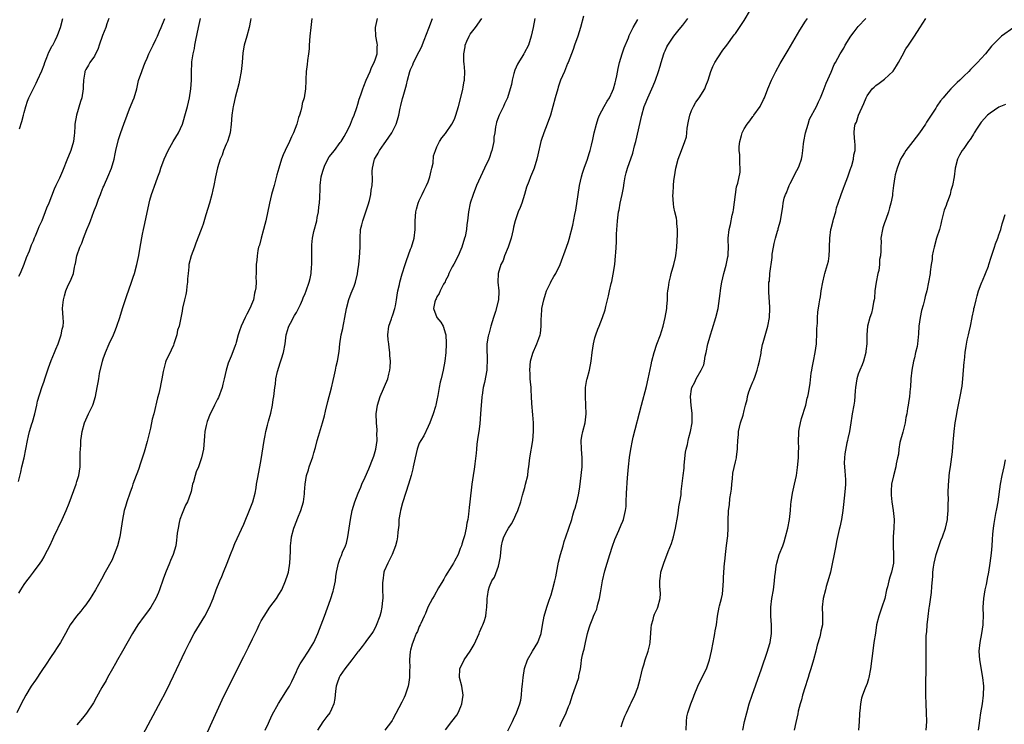
# Model space of a CAD drawing. Units: inches. Extents: x 2619000 to 2622000, y 1485000 to 1488000.
# Drawn here: x 2619490 to 2619714, y 1485104 to 1485265 of the extents above; entities that cross this region are included whole.
import ezdxf

# ---------------------------------------------------------------- set-up
doc = ezdxf.new("R2010")
doc.units = ezdxf.units.IN
doc.header["$MEASUREMENT"] = 0
doc.layers.add('LD26191485_10ft', color=60, linetype='Continuous')

msp = doc.modelspace()

# ---------------------------------------------------------------- linework, layer by layer
at = {"layer": 'LD26191485_10ft'}
for points, elevation in [([(2619613, 1485103.84), (2619613.5, 1485105), (2619613.99, 1485106.01), (2619614.48, 1485107), (2619615, 1485108.4), (2619615.29, 1485109), (2619615.93, 1485111), (2619617.25, 1485114.75), (2619617.31, 1485115), (2619617.36, 1485115.36), (2619617.69, 1485117), (2619617.87, 1485118.13), (2619617.97, 1485119), (2619618.2, 1485120.2), (2619618.39, 1485121), (2619618.55, 1485121.45), (2619618.86, 1485123), (2619619.32, 1485125), (2619619.67, 1485126.33), (2619619.88, 1485127), (2619620.53, 1485128.53), (2619620.71, 1485129), (2619621, 1485129.62), (2619621.4, 1485130.6), (2619621.53, 1485131), (2619621.7, 1485131.7), (2619622.06, 1485133), (2619622.26, 1485134.26), (2619622.73, 1485137), (2619623.27, 1485139.27), (2619623.76, 1485141), (2619624.38, 1485143), (2619625, 1485144.92), (2619625.56, 1485146.44), (2619626.46, 1485148.46), (2619627, 1485149.76), (2619627.38, 1485150.62), (2619627.52, 1485151), (2619627.66, 1485151.66), (2619628, 1485153), (2619628.09, 1485153.91), (2619628.15, 1485155), (2619628.22, 1485157), (2619628.45, 1485160.45), (2619628.66, 1485163), (2619628.87, 1485165.13), (2619629.15, 1485167), (2619629.57, 1485169), (2619629.74, 1485169.74), (2619631.59, 1485177), (2619632.73, 1485181.26), (2619633.14, 1485183), (2619633.8, 1485186.2), (2619633.98, 1485187), (2619634.5, 1485189), (2619635.11, 1485190.89), (2619635.9, 1485193), (2619636.19, 1485193.81), (2619636.53, 1485195), (2619637.02, 1485197), (2619637.35, 1485199), (2619637.4, 1485199.4), (2619637.51, 1485201), (2619637.54, 1485202.46), (2619637.62, 1485203), (2619637.77, 1485203.77), (2619637.88, 1485205), (2619638.21, 1485206.21), (2619638.38, 1485207), (2619639, 1485209.06), (2619639.37, 1485210.63), (2619639.43, 1485211), (2619639.68, 1485213), (2619639.83, 1485215.83), (2619639.8, 1485217), (2619639.66, 1485218.34), (2619639.64, 1485219), (2619639.55, 1485219.55), (2619639.22, 1485221), (2619639, 1485222.08), (2619638.87, 1485222.87), (2619638.78, 1485224.78), (2619638.83, 1485225.18), (2619638.9, 1485227), (2619639, 1485228.15), (2619639.09, 1485229), (2619639.42, 1485231), (2619639.94, 1485233), (2619640.69, 1485235), (2619641.49, 1485237), (2619641.88, 1485238.13), (2619641.97, 1485239), (2619642.05, 1485240.05), (2619642.35, 1485241.65), (2619642.59, 1485243), (2619643, 1485244.1), (2619643.43, 1485245), (2619644.01, 1485245.99), (2619644.77, 1485247), (2619646.02, 1485249), (2619646.28, 1485249.72), (2619646.82, 1485251), (2619647.43, 1485253), (2619647.88, 1485254.12), (2619648.32, 1485255), (2619649, 1485256.09), (2619650.17, 1485257.83), (2619651.08, 1485259), (2619652.72, 1485261.28), (2619653, 1485261.64), (2619655, 1485264.55), (2619656.46, 1485267)], 9020), ([(2619542.65, 1485265), (2619542.58, 1485264.58), (2619542.23, 1485263), (2619541.67, 1485261), (2619541.09, 1485259), (2619540.8, 1485257.2), (2619540.63, 1485255), (2619540.42, 1485253), (2619540.03, 1485251), (2619539.85, 1485250.15), (2619539.05, 1485247.05), (2619538.7, 1485245.3), (2619538.62, 1485245), (2619538.52, 1485244.52), (2619538.28, 1485243), (2619538.12, 1485241), (2619537.9, 1485239), (2619537.72, 1485238.28), (2619537.27, 1485237), (2619537, 1485236.42), (2619536.43, 1485235), (2619536.08, 1485233.92), (2619535.67, 1485233), (2619535.02, 1485231.02), (2619534.56, 1485229), (2619534.17, 1485227), (2619533.94, 1485226.06), (2619533.75, 1485225), (2619533.21, 1485223), (2619532.37, 1485220.37), (2619531.75, 1485218.25), (2619531.29, 1485217), (2619530.12, 1485213.88), (2619529.75, 1485213), (2619529.01, 1485211), (2619528.53, 1485209), (2619528.5, 1485208.5), (2619528.32, 1485207), (2619528.22, 1485205.78), (2619528.19, 1485205), (2619528.07, 1485204.07), (2619527.96, 1485203), (2619527.83, 1485202.17), (2619527.53, 1485201), (2619527.09, 1485199.09), (2619527, 1485198.44), (2619526.28, 1485195), (2619525.94, 1485194.06), (2619525.74, 1485193), (2619525.11, 1485191), (2619525, 1485190.7), (2619524.48, 1485189.52), (2619523.25, 1485187), (2619523.18, 1485186.82), (2619523, 1485186.2), (2619522.69, 1485185), (2619522.65, 1485184.65), (2619522.36, 1485183), (2619522.1, 1485181.9), (2619521.96, 1485181), (2619521.64, 1485179.64), (2619521.36, 1485178.64), (2619520.5, 1485175), (2619520.18, 1485173.82), (2619519.74, 1485171.74), (2619519.43, 1485170.57), (2619519, 1485168.7), (2619518.3, 1485166.3), (2619517.34, 1485163.34), (2619517.15, 1485162.85), (2619517, 1485162.38), (2619516.62, 1485161.38), (2619516.5, 1485161), (2619515.77, 1485159), (2619515.59, 1485158.41), (2619515.06, 1485157), (2619514.38, 1485155), (2619514.08, 1485153.92), (2619513.8, 1485153), (2619513.38, 1485151), (2619512.75, 1485147), (2619512.25, 1485145), (2619511.52, 1485143), (2619511.37, 1485142.63), (2619511, 1485141.83), (2619509.43, 1485139), (2619508.59, 1485137.41), (2619507.22, 1485135), (2619506.39, 1485133.61), (2619505.99, 1485133), (2619505, 1485131.57), (2619504.56, 1485131), (2619503.86, 1485130.14), (2619502.87, 1485129), (2619501.49, 1485127), (2619501, 1485126.18), (2619500.39, 1485125), (2619499.24, 1485123), (2619498.38, 1485121.62), (2619497.97, 1485121), (2619497, 1485119.59), (2619495.99, 1485118.01), (2619495, 1485116.59), (2619493.58, 1485114.42), (2619492.59, 1485113), (2619491.36, 1485111), (2619490.31, 1485109), (2619489.29, 1485107)], 8930), ([(2619489.66, 1485159.66), (2619490.22, 1485161.78), (2619490.48, 1485163), (2619490.97, 1485165.03), (2619491.38, 1485167), (2619491.73, 1485169), (2619492.01, 1485169.99), (2619492.22, 1485171), (2619492.74, 1485172.74), (2619492.88, 1485173.12), (2619493.41, 1485175), (2619493.89, 1485177), (2619494.06, 1485177.94), (2619495, 1485181.03), (2619495.51, 1485182.49), (2619495.7, 1485183), (2619496.53, 1485185.47), (2619497.14, 1485187.14), (2619497.88, 1485189), (2619498.22, 1485189.78), (2619498.7, 1485191), (2619499.42, 1485193), (2619499.68, 1485194.32), (2619499.87, 1485195), (2619499.93, 1485195.93), (2619499.9, 1485197), (2619499.75, 1485199), (2619499.79, 1485199.79), (2619499.91, 1485201), (2619500.14, 1485201.86), (2619500.49, 1485203), (2619501, 1485204.29), (2619501.4, 1485205), (2619501.66, 1485205.66), (2619502.23, 1485207), (2619502.43, 1485208.43), (2619502.6, 1485209), (2619502.71, 1485209.29), (2619503, 1485211), (2619503.69, 1485213), (2619504.1, 1485213.9), (2619504.5, 1485215), (2619505.28, 1485217), (2619505.8, 1485218.2), (2619506.06, 1485219), (2619506.88, 1485221.12), (2619507, 1485221.48), (2619507.45, 1485222.55), (2619507.94, 1485223.94), (2619508.35, 1485225), (2619508.56, 1485225.44), (2619509, 1485226.6), (2619509.13, 1485226.87), (2619509.27, 1485227.27), (2619510.05, 1485229), (2619510.85, 1485231), (2619511.46, 1485233), (2619511.75, 1485234.25), (2619511.89, 1485235), (2619512.49, 1485237.51), (2619513, 1485239.11), (2619513.72, 1485241), (2619514.42, 1485243), (2619515, 1485244.48), (2619515.24, 1485245), (2619515.73, 1485246.27), (2619516.08, 1485247), (2619516.62, 1485249), (2619517.06, 1485250.94), (2619517.77, 1485253), (2619518.24, 1485254.24), (2619518.56, 1485255), (2619519, 1485255.97), (2619519.41, 1485257), (2619520.38, 1485259), (2619521, 1485260.22), (2619521.36, 1485261), (2619521.84, 1485262.16), (2619522.21, 1485263), (2619523.03, 1485265)], 8910), ([(2619510.26, 1485265), (2619509.85, 1485263.85), (2619509.57, 1485263), (2619508.86, 1485261.14), (2619508.08, 1485259), (2619507.81, 1485258.19), (2619507, 1485256.49), (2619505.94, 1485255), (2619505.62, 1485254.38), (2619505, 1485253.4), (2619504.86, 1485253.14), (2619504.8, 1485253), (2619504.79, 1485252.79), (2619504.53, 1485251), (2619504.41, 1485249.59), (2619504.42, 1485249), (2619504.09, 1485247), (2619503.85, 1485246.15), (2619502.88, 1485243), (2619502.56, 1485241), (2619502.53, 1485240.53), (2619502.47, 1485239), (2619502.38, 1485238.38), (2619502.23, 1485237), (2619501.62, 1485235), (2619501.43, 1485234.57), (2619500.87, 1485233.13), (2619499.72, 1485230.28), (2619499, 1485228.68), (2619498.2, 1485227), (2619497.83, 1485226.17), (2619496.59, 1485223), (2619496.11, 1485221.89), (2619495.79, 1485221), (2619495, 1485219), (2619494.36, 1485217.64), (2619494.12, 1485217), (2619493.49, 1485215.49), (2619493.26, 1485215), (2619493, 1485214.36), (2619492.57, 1485213.43), (2619492.09, 1485212.09), (2619491.47, 1485210.53), (2619490.92, 1485209), (2619490.04, 1485207), (2619489.71, 1485206.29)], 8900), ([(2619489.77, 1485134.23), (2619490.22, 1485135), (2619491, 1485136.19), (2619491.57, 1485137), (2619492.19, 1485137.81), (2619493.14, 1485139), (2619494.62, 1485141), (2619495, 1485141.59), (2619495.53, 1485142.47), (2619495.8, 1485143), (2619496.81, 1485145), (2619497.51, 1485146.49), (2619497.78, 1485147), (2619499.64, 1485151), (2619500.55, 1485153), (2619501.27, 1485154.73), (2619502.8, 1485159), (2619503, 1485159.6), (2619503.42, 1485161), (2619503.74, 1485163), (2619503.78, 1485163.78), (2619503.78, 1485166.22), (2619503.8, 1485167), (2619503.88, 1485167.88), (2619503.93, 1485169), (2619504.03, 1485169.97), (2619504.17, 1485171), (2619504.7, 1485173), (2619505.63, 1485175), (2619506.63, 1485177), (2619506.74, 1485177.26), (2619507.27, 1485179), (2619507.63, 1485181), (2619507.86, 1485182.14), (2619507.97, 1485183), (2619508.18, 1485184.18), (2619508.83, 1485187), (2619509, 1485187.58), (2619509.48, 1485189), (2619510.36, 1485191), (2619511.3, 1485193), (2619511.81, 1485194.19), (2619512.1, 1485195), (2619512.76, 1485197), (2619513.39, 1485199), (2619514.28, 1485201.72), (2619515.44, 1485205), (2619515.82, 1485206.18), (2619516.1, 1485207), (2619516.66, 1485209), (2619517.09, 1485211.09), (2619517.41, 1485213), (2619517.94, 1485215.94), (2619518.15, 1485217), (2619518.33, 1485217.67), (2619519.35, 1485222.65), (2619519.44, 1485223), (2619519.64, 1485223.64), (2619519.99, 1485225), (2619521, 1485227.71), (2619521.45, 1485229), (2619521.88, 1485230.12), (2619522.1, 1485231), (2619522.85, 1485233), (2619523.77, 1485235), (2619524.93, 1485237.07), (2619526.15, 1485239), (2619527.03, 1485241), (2619527.92, 1485243.92), (2619528.19, 1485245), (2619528.65, 1485247), (2619528.96, 1485249.04), (2619529.07, 1485251), (2619529.09, 1485253), (2619529.18, 1485254.82), (2619529.18, 1485255), (2619529.19, 1485255.19), (2619529.47, 1485257), (2619529.78, 1485258.22), (2619529.89, 1485259), (2619530.08, 1485260.08), (2619530.43, 1485261.57), (2619530.7, 1485263), (2619531.17, 1485265)], 8920), ([(2619489.92, 1485239.92), (2619490.43, 1485241.57), (2619490.81, 1485243), (2619491, 1485243.63), (2619491.38, 1485245), (2619491.75, 1485246.25), (2619492.08, 1485247), (2619493.69, 1485250.31), (2619494.04, 1485251), (2619495, 1485253.09), (2619495.52, 1485254.48), (2619495.67, 1485255), (2619496.16, 1485256.16), (2619496.62, 1485257.38), (2619497, 1485258.06), (2619497.29, 1485258.71), (2619497.49, 1485259), (2619498.06, 1485260.06), (2619498.51, 1485261), (2619498.64, 1485261.36), (2619499.28, 1485263), (2619499.8, 1485265)], 8890), ([(2619556.5, 1485265), (2619556.32, 1485263), (2619556.08, 1485261), (2619555.93, 1485259), (2619555.89, 1485258.11), (2619555.77, 1485257), (2619555.5, 1485255.5), (2619555.43, 1485254.57), (2619555.2, 1485253), (2619555.18, 1485251.18), (2619555.15, 1485250.85), (2619555.1, 1485249), (2619554.74, 1485247), (2619554.33, 1485245.67), (2619554.21, 1485245), (2619553.98, 1485243.98), (2619553.69, 1485243), (2619553.5, 1485242.5), (2619553.13, 1485241), (2619552.36, 1485239), (2619551.89, 1485238.11), (2619551.43, 1485237), (2619550.41, 1485235), (2619549.97, 1485234.03), (2619549.59, 1485233), (2619548.99, 1485231), (2619548.56, 1485229.44), (2619547.91, 1485227), (2619547.73, 1485226.27), (2619547.35, 1485225), (2619546.84, 1485223), (2619546.04, 1485219), (2619545.84, 1485218.16), (2619545.54, 1485217), (2619544.94, 1485215), (2619544.56, 1485213.44), (2619544.4, 1485213), (2619544.2, 1485212.2), (2619544.03, 1485211), (2619544, 1485210), (2619543.87, 1485209), (2619543.85, 1485207), (2619543.78, 1485206.22), (2619543.8, 1485205), (2619543.74, 1485203.74), (2619543.62, 1485203), (2619543.49, 1485202.51), (2619543.23, 1485201), (2619543, 1485200.43), (2619542.38, 1485199), (2619541.73, 1485197.73), (2619541.33, 1485197), (2619540.41, 1485195), (2619540.07, 1485193.93), (2619539.76, 1485193), (2619539.28, 1485191.28), (2619539.21, 1485191), (2619539, 1485190.33), (2619538.16, 1485188.16), (2619537.46, 1485186.54), (2619537.02, 1485185), (2619536.55, 1485183), (2619536.23, 1485181.77), (2619536.06, 1485181), (2619535.22, 1485178.78), (2619535, 1485178.35), (2619534.37, 1485177), (2619533.74, 1485175.74), (2619533.39, 1485175), (2619532.7, 1485173.3), (2619532.56, 1485173), (2619532.41, 1485172.41), (2619532.12, 1485171), (2619532.05, 1485169.95), (2619531.81, 1485167), (2619531.38, 1485165), (2619530.7, 1485163), (2619530.19, 1485161.81), (2619529.93, 1485161), (2619529.53, 1485159.53), (2619529.36, 1485159), (2619529, 1485157.33), (2619528.88, 1485156.88), (2619528.21, 1485155), (2619527.77, 1485154.23), (2619527, 1485152.37), (2619526.48, 1485151), (2619526.31, 1485150.31), (2619526.03, 1485149), (2619525.87, 1485147.87), (2619525.8, 1485147), (2619525.72, 1485146.28), (2619525.5, 1485145), (2619524.9, 1485143), (2619524.32, 1485141.68), (2619524.07, 1485141), (2619523.16, 1485138.84), (2619522.63, 1485137.37), (2619521.85, 1485135), (2619521.62, 1485134.38), (2619521, 1485132.97), (2619519.83, 1485131), (2619519.49, 1485130.51), (2619518.62, 1485129.38), (2619518.31, 1485129), (2619516.88, 1485127), (2619515.67, 1485125), (2619513.38, 1485121), (2619512.26, 1485119), (2619511.82, 1485118.18), (2619511.12, 1485117), (2619510, 1485115), (2619509.66, 1485114.34), (2619508.7, 1485112.7), (2619507.49, 1485110.51), (2619506.75, 1485109.25), (2619505.15, 1485106.85), (2619504.28, 1485105.72), (2619503, 1485104.2)], 8940), ([(2619517.47, 1485101), (2619521, 1485107.52), (2619522.2, 1485109.79), (2619523, 1485111.32), (2619524.22, 1485113.78), (2619525, 1485115.37), (2619527.65, 1485121), (2619528.64, 1485123), (2619529.72, 1485125), (2619532.14, 1485129), (2619533.21, 1485131), (2619534.05, 1485133), (2619534.76, 1485135), (2619535.54, 1485137), (2619536.01, 1485137.99), (2619536.43, 1485139), (2619537.24, 1485141), (2619537.98, 1485143), (2619538.65, 1485144.65), (2619538.84, 1485145.16), (2619539, 1485145.48), (2619541, 1485149.95), (2619542.49, 1485153.51), (2619543.05, 1485155), (2619543.57, 1485157), (2619543.82, 1485158.18), (2619543.94, 1485159), (2619544.13, 1485160.13), (2619544.7, 1485163), (2619545, 1485164.67), (2619545.67, 1485169), (2619545.87, 1485170.13), (2619546.05, 1485171), (2619546.43, 1485172.43), (2619546.62, 1485173.38), (2619547.19, 1485175.19), (2619547.59, 1485177), (2619547.73, 1485178.27), (2619547.86, 1485179), (2619548.06, 1485181), (2619548.21, 1485181.79), (2619548.32, 1485183), (2619548.68, 1485184.68), (2619549.33, 1485186.67), (2619549.59, 1485187.59), (2619550.04, 1485189), (2619550.42, 1485191), (2619550.69, 1485193), (2619550.75, 1485193.25), (2619551.21, 1485194.79), (2619551.29, 1485195), (2619551.65, 1485195.65), (2619552.57, 1485197.43), (2619553, 1485198.13), (2619553.48, 1485199), (2619553.92, 1485199.92), (2619554.4, 1485201), (2619554.55, 1485201.44), (2619555, 1485202.42), (2619555.23, 1485203), (2619555.88, 1485205), (2619556.12, 1485205.88), (2619556.33, 1485207), (2619556.46, 1485208.46), (2619556.54, 1485209), (2619556.55, 1485209.45), (2619556.51, 1485212.51), (2619556.48, 1485213), (2619556.48, 1485213.52), (2619556.66, 1485215), (2619557, 1485216.55), (2619557.63, 1485219), (2619557.74, 1485219.74), (2619558.03, 1485221), (2619558.13, 1485222.13), (2619558.28, 1485223), (2619558.31, 1485224.31), (2619558.36, 1485225), (2619558.39, 1485225.61), (2619558.42, 1485227), (2619558.67, 1485229), (2619559, 1485230.26), (2619559.21, 1485231), (2619559.42, 1485231.42), (2619560.13, 1485233), (2619560.45, 1485233.55), (2619561.65, 1485235), (2619563, 1485236.77), (2619563.16, 1485237), (2619563.86, 1485238.14), (2619564.33, 1485239), (2619565, 1485240.3), (2619565.33, 1485241), (2619565.78, 1485242.22), (2619566.12, 1485243), (2619566.74, 1485244.74), (2619567, 1485245.57), (2619567.32, 1485246.68), (2619567.68, 1485247.68), (2619568.1, 1485249), (2619568.34, 1485249.66), (2619568.88, 1485251), (2619569.79, 1485253), (2619570.14, 1485253.86), (2619570.74, 1485255), (2619571, 1485255.82), (2619571.4, 1485257), (2619571.4, 1485258.6), (2619571.49, 1485259), (2619571.43, 1485259.43), (2619571.1, 1485261), (2619570.99, 1485263), (2619571.44, 1485265)], 8950), ([(2619530.44, 1485097.56), (2619536.11, 1485109.89), (2619537.59, 1485113), (2619541, 1485119.8), (2619542.08, 1485121.92), (2619543, 1485123.84), (2619544.05, 1485125.95), (2619544.55, 1485127), (2619545, 1485127.87), (2619545.66, 1485129), (2619546.98, 1485131), (2619548.43, 1485133), (2619549, 1485133.87), (2619549.66, 1485135), (2619550.55, 1485137), (2619551, 1485138.32), (2619551.18, 1485139), (2619551.52, 1485141), (2619551.67, 1485143.67), (2619551.67, 1485145), (2619551.77, 1485146.23), (2619551.87, 1485147), (2619552.42, 1485149), (2619552.6, 1485149.4), (2619553.33, 1485151.33), (2619554, 1485153), (2619554.58, 1485155), (2619554.82, 1485156.82), (2619554.84, 1485157), (2619554.83, 1485157.17), (2619554.97, 1485159), (2619555.33, 1485161), (2619555.72, 1485162.28), (2619555.93, 1485163), (2619556.73, 1485165.27), (2619557, 1485166.13), (2619557.36, 1485167.36), (2619557.75, 1485169), (2619558.02, 1485169.97), (2619558.96, 1485173), (2619559.41, 1485174.59), (2619559.62, 1485175.62), (2619560.14, 1485177.86), (2619560.97, 1485180.97), (2619561.36, 1485182.64), (2619561.61, 1485183.61), (2619561.92, 1485185), (2619562.09, 1485185.91), (2619562.36, 1485187), (2619562.75, 1485189.25), (2619562.91, 1485191), (2619563.18, 1485193), (2619563.56, 1485194.44), (2619563.63, 1485195), (2619563.77, 1485195.77), (2619564.05, 1485197), (2619564.42, 1485199), (2619564.96, 1485201.04), (2619565.49, 1485202.51), (2619565.7, 1485203), (2619566.13, 1485204.13), (2619566.43, 1485205), (2619566.88, 1485206.88), (2619567, 1485207.56), (2619567.22, 1485209), (2619567.41, 1485210.59), (2619567.5, 1485213), (2619567.49, 1485215), (2619567.61, 1485217), (2619567.91, 1485218.09), (2619568.12, 1485219), (2619568.85, 1485221), (2619569.36, 1485222.64), (2619569.63, 1485223.63), (2619569.93, 1485225), (2619570.02, 1485225.98), (2619570.27, 1485227), (2619570.34, 1485228.34), (2619570.26, 1485230.26), (2619570.3, 1485231), (2619570.7, 1485232.7), (2619570.81, 1485233), (2619571, 1485233.37), (2619571.6, 1485234.4), (2619571.91, 1485235), (2619573, 1485236.54), (2619573.37, 1485237), (2619574.76, 1485239), (2619575.69, 1485241), (2619576, 1485242), (2619576.3, 1485243), (2619576.63, 1485244.63), (2619576.8, 1485245.2), (2619577.2, 1485246.8), (2619577.3, 1485247.3), (2619578.05, 1485249.95), (2619578.3, 1485251), (2619578.85, 1485253), (2619579, 1485253.4), (2619579.51, 1485254.48), (2619579.71, 1485255), (2619581, 1485257.54), (2619581.52, 1485258.48), (2619582.13, 1485260.13), (2619583.19, 1485262.81), (2619584.01, 1485265)], 8960), ([(2619545.87, 1485103), (2619546.63, 1485104.63), (2619546.86, 1485105.14), (2619547.49, 1485106.51), (2619548.91, 1485109.09), (2619551, 1485112.33), (2619551.39, 1485113), (2619551.93, 1485114.07), (2619553, 1485116.35), (2619553.28, 1485117), (2619553.87, 1485118.13), (2619554.44, 1485119), (2619555.79, 1485121), (2619556.22, 1485121.78), (2619556.95, 1485123), (2619557.86, 1485125), (2619558.67, 1485127), (2619559.43, 1485129), (2619560.77, 1485132.77), (2619561.35, 1485134.65), (2619561.47, 1485135), (2619561.62, 1485135.62), (2619561.89, 1485137), (2619562, 1485138), (2619562.16, 1485139), (2619562.57, 1485141), (2619562.7, 1485141.3), (2619563, 1485142.15), (2619563.25, 1485142.75), (2619563.51, 1485143.51), (2619564.15, 1485145), (2619564.38, 1485145.62), (2619564.7, 1485147), (2619565.03, 1485149), (2619565.3, 1485151), (2619565.71, 1485153), (2619566.01, 1485153.99), (2619566.32, 1485155), (2619567.08, 1485157), (2619567.69, 1485158.31), (2619567.94, 1485159), (2619568.64, 1485160.64), (2619569.49, 1485162.51), (2619570.48, 1485165), (2619570.6, 1485165.4), (2619571.11, 1485167), (2619571.4, 1485169), (2619571.35, 1485170.65), (2619571.37, 1485171), (2619571.36, 1485171.36), (2619571.23, 1485173), (2619571.19, 1485175), (2619571.47, 1485177), (2619572.11, 1485179), (2619573.86, 1485183), (2619574.05, 1485184.05), (2619574.32, 1485185), (2619574.39, 1485185.61), (2619574.41, 1485187), (2619574.3, 1485188.3), (2619574.28, 1485189), (2619574.11, 1485190.11), (2619574.02, 1485191), (2619573.9, 1485191.9), (2619573.84, 1485193), (2619574.06, 1485195), (2619574.66, 1485196.66), (2619574.76, 1485197), (2619575, 1485197.61), (2619575.43, 1485199), (2619575.59, 1485199.59), (2619575.83, 1485201), (2619575.92, 1485202.08), (2619576.14, 1485203), (2619576.48, 1485204.48), (2619576.58, 1485205), (2619577.11, 1485206.89), (2619577.77, 1485209), (2619578.05, 1485209.95), (2619579, 1485212.53), (2619579.19, 1485213), (2619579.8, 1485215), (2619580.03, 1485217), (2619580.07, 1485219), (2619580.22, 1485221), (2619580.35, 1485221.65), (2619580.7, 1485223), (2619581, 1485223.6), (2619581.61, 1485225), (2619582.07, 1485225.93), (2619582.64, 1485227), (2619583, 1485227.84), (2619583.43, 1485229), (2619583.67, 1485230.33), (2619583.87, 1485231), (2619584.12, 1485232.12), (2619584.23, 1485233.77), (2619584.65, 1485235), (2619585, 1485235.8), (2619585.58, 1485237), (2619586.14, 1485237.86), (2619587, 1485238.85), (2619588.42, 1485241), (2619589, 1485242.12), (2619589.34, 1485243), (2619589.92, 1485245), (2619590.89, 1485248.89), (2619591, 1485249.46), (2619591.21, 1485250.79), (2619591.26, 1485251), (2619591.34, 1485253), (2619591.19, 1485254.81), (2619591.15, 1485255.15), (2619591.13, 1485257), (2619591.43, 1485258.57), (2619591.48, 1485259), (2619591.86, 1485259.86), (2619592.34, 1485261), (2619592.56, 1485261.44), (2619593.77, 1485263), (2619595.21, 1485265)], 8970), ([(2619607.28, 1485265), (2619606.93, 1485263), (2619606.51, 1485261), (2619605.89, 1485259), (2619604.89, 1485257.11), (2619604.84, 1485257), (2619604.61, 1485256.61), (2619603.59, 1485255), (2619603.38, 1485254.62), (2619602.76, 1485253.24), (2619602.55, 1485252.55), (2619602.16, 1485251), (2619602, 1485250), (2619601.72, 1485249), (2619601.1, 1485247), (2619600.39, 1485245.61), (2619600.16, 1485245), (2619599.33, 1485243.33), (2619599.15, 1485243), (2619598.6, 1485241.4), (2619598.49, 1485241), (2619598.35, 1485240.35), (2619598.17, 1485239), (2619598.01, 1485238.01), (2619597.95, 1485237), (2619597.66, 1485235.66), (2619597.54, 1485235), (2619597.39, 1485234.61), (2619597, 1485233.42), (2619596.84, 1485233), (2619595.87, 1485231), (2619594.93, 1485229), (2619594.06, 1485227), (2619593.26, 1485225), (2619592.59, 1485223), (2619592.18, 1485221), (2619591.98, 1485219), (2619591.85, 1485218.15), (2619591.74, 1485217), (2619591.41, 1485215.41), (2619591.3, 1485215), (2619590.68, 1485213), (2619590.42, 1485212.42), (2619589.83, 1485211), (2619588.87, 1485209.13), (2619588.49, 1485208.49), (2619587.74, 1485207), (2619587.54, 1485206.46), (2619587, 1485205.4), (2619586.88, 1485205.12), (2619586.52, 1485204.52), (2619585.75, 1485203), (2619585.55, 1485202.45), (2619585, 1485201.64), (2619584.81, 1485201.19), (2619584.67, 1485201), (2619584.51, 1485200.51), (2619584.26, 1485199), (2619585.01, 1485197), (2619585.93, 1485195.93), (2619586.42, 1485195), (2619587, 1485193.28), (2619587.05, 1485193), (2619587.12, 1485191.12), (2619587.09, 1485190.91), (2619587.02, 1485189), (2619586.84, 1485187), (2619586.46, 1485185), (2619585.99, 1485183), (2619585.78, 1485182.22), (2619585.54, 1485181), (2619585.22, 1485179.22), (2619585, 1485178.11), (2619584.77, 1485177), (2619584.68, 1485176.68), (2619584.18, 1485175), (2619583.41, 1485173), (2619583, 1485172.15), (2619582, 1485170), (2619581.33, 1485169), (2619581, 1485168.33), (2619580.49, 1485167), (2619580.03, 1485165), (2619579.62, 1485163), (2619579.51, 1485162.49), (2619579.12, 1485161), (2619578.53, 1485159), (2619577.25, 1485155), (2619577.2, 1485154.8), (2619576.69, 1485153), (2619576.6, 1485152.6), (2619576.34, 1485151), (2619576.3, 1485149.7), (2619576.11, 1485148.12), (2619576.05, 1485147), (2619575.9, 1485146.1), (2619575.6, 1485145), (2619574.8, 1485143), (2619573.83, 1485141), (2619573, 1485139.18), (2619572.95, 1485139), (2619572.66, 1485137), (2619572.64, 1485136.64), (2619572.64, 1485135), (2619572.68, 1485133.32), (2619572.66, 1485133), (2619572.62, 1485132.62), (2619572.49, 1485131), (2619572.23, 1485129.77), (2619572.03, 1485129), (2619571.18, 1485126.82), (2619571, 1485126.44), (2619570.49, 1485125.51), (2619570.15, 1485125), (2619569, 1485123.46), (2619568.7, 1485123), (2619567.95, 1485122.05), (2619567.15, 1485121), (2619567, 1485120.82), (2619565.61, 1485119), (2619564.03, 1485117), (2619563, 1485115.44), (2619562.72, 1485115), (2619562.3, 1485113.7), (2619562.05, 1485113), (2619561.87, 1485111.87), (2619561.79, 1485110.21), (2619561.53, 1485109), (2619561, 1485107.77), (2619560.6, 1485107), (2619559.91, 1485106.09), (2619559, 1485104.93), (2619557.78, 1485103)], 8980), ([(2619618.41, 1485265.59), (2619617.68, 1485263), (2619617.07, 1485261), (2619616.37, 1485259), (2619616.04, 1485257.96), (2619615.63, 1485257), (2619614.89, 1485255), (2619614.79, 1485254.79), (2619614.06, 1485253), (2619613.19, 1485251), (2619612.63, 1485249.37), (2619612.52, 1485249), (2619611.96, 1485247), (2619611.44, 1485245), (2619610.88, 1485243), (2619610.15, 1485241), (2619609.33, 1485239), (2619608.73, 1485237.27), (2619608.66, 1485237), (2619608.02, 1485233.98), (2619607.8, 1485233), (2619607.16, 1485231), (2619607, 1485230.59), (2619606.29, 1485229), (2619605.92, 1485227.92), (2619605.4, 1485226.6), (2619604.97, 1485225), (2619604.34, 1485223), (2619603.98, 1485222.02), (2619603.54, 1485221), (2619602.84, 1485219), (2619602.49, 1485217.51), (2619602.38, 1485217), (2619601.9, 1485215), (2619601.69, 1485214.31), (2619601.22, 1485213), (2619600.42, 1485211), (2619600.08, 1485209.92), (2619599.58, 1485209), (2619598.95, 1485207), (2619598.88, 1485205), (2619599.12, 1485203), (2619599.1, 1485202.9), (2619599.03, 1485201), (2619598.34, 1485198.34), (2619597.9, 1485197), (2619597.32, 1485195), (2619596.83, 1485193.17), (2619596.76, 1485193), (2619596.68, 1485192.68), (2619596.39, 1485191), (2619596.36, 1485189.64), (2619596.39, 1485189), (2619596.48, 1485188.48), (2619596.48, 1485187), (2619596.36, 1485185.64), (2619596.36, 1485185), (2619595.84, 1485182.16), (2619595.58, 1485181), (2619595.3, 1485179.3), (2619595.26, 1485179), (2619595.25, 1485178.75), (2619595.06, 1485177), (2619594.96, 1485175), (2619594.79, 1485172.79), (2619594.53, 1485171), (2619594.31, 1485169.69), (2619594.11, 1485168.11), (2619594, 1485167), (2619593.95, 1485166.05), (2619593.62, 1485163.62), (2619593.59, 1485163), (2619593.53, 1485162.47), (2619593.26, 1485161), (2619592.94, 1485159), (2619592.51, 1485155), (2619592.32, 1485153.68), (2619592.19, 1485152.19), (2619592.02, 1485151), (2619591.83, 1485150.17), (2619591.69, 1485149), (2619591.27, 1485147.27), (2619591, 1485146.38), (2619590.65, 1485145.35), (2619590.57, 1485145), (2619590.34, 1485144.34), (2619589.84, 1485143), (2619589, 1485141.49), (2619588.83, 1485141.17), (2619588.76, 1485141), (2619588.42, 1485140.42), (2619587, 1485138.15), (2619586.57, 1485137.43), (2619586.34, 1485137), (2619585.4, 1485135.4), (2619584.39, 1485133.61), (2619584.02, 1485133), (2619582.96, 1485131), (2619582.4, 1485129.6), (2619582.1, 1485129), (2619581.32, 1485127.32), (2619581.2, 1485127), (2619581, 1485126.58), (2619580.55, 1485125.45), (2619580.31, 1485125), (2619579.79, 1485123.79), (2619579.5, 1485123), (2619579.4, 1485122.6), (2619579, 1485121.26), (2619578.93, 1485120.93), (2619578.77, 1485119), (2619578.81, 1485117.19), (2619578.78, 1485116.78), (2619578.78, 1485115), (2619578.57, 1485113.43), (2619578.47, 1485113), (2619578.15, 1485112.15), (2619577.77, 1485111), (2619577.54, 1485110.46), (2619577, 1485109.36), (2619575, 1485105.55), (2619574.79, 1485105.21), (2619574.66, 1485105), (2619573.18, 1485103)], 8990), ([(2619587, 1485103.12), (2619588.41, 1485105), (2619589.56, 1485106.44), (2619589.88, 1485107), (2619590.44, 1485108.44), (2619590.7, 1485109), (2619590.96, 1485111), (2619590.69, 1485113), (2619590.18, 1485115), (2619590.21, 1485117), (2619591.2, 1485119), (2619592.58, 1485121), (2619593.49, 1485122.51), (2619594.62, 1485125), (2619594.7, 1485125.3), (2619595.32, 1485126.68), (2619595.49, 1485127), (2619595.79, 1485127.79), (2619596.16, 1485129), (2619596.22, 1485129.78), (2619596.41, 1485131), (2619596.43, 1485132.43), (2619596.45, 1485133), (2619596.54, 1485133.46), (2619596.73, 1485135), (2619597, 1485135.76), (2619597.51, 1485137), (2619598.12, 1485137.88), (2619599, 1485140.39), (2619599.18, 1485141), (2619599.46, 1485142.54), (2619599.53, 1485143.53), (2619599.69, 1485145), (2619599.98, 1485146.02), (2619600.24, 1485147), (2619601, 1485148.46), (2619601.32, 1485149), (2619602, 1485150), (2619602.55, 1485151), (2619603, 1485152.01), (2619603.47, 1485153), (2619604.1, 1485155), (2619604.52, 1485156.52), (2619604.72, 1485157.28), (2619605, 1485158.28), (2619605.22, 1485159), (2619605.69, 1485161), (2619605.83, 1485162.17), (2619605.95, 1485163), (2619606.18, 1485165), (2619606.83, 1485169), (2619607.02, 1485171), (2619606.99, 1485173), (2619606.83, 1485174.83), (2619606.64, 1485177.36), (2619606.59, 1485179), (2619606.51, 1485180.51), (2619606.45, 1485181), (2619606.34, 1485182.34), (2619606.26, 1485183), (2619606.22, 1485184.22), (2619606.17, 1485185), (2619606.36, 1485187), (2619606.88, 1485188.88), (2619607, 1485189.21), (2619607.57, 1485190.43), (2619607.8, 1485191), (2619608.19, 1485192.19), (2619608.52, 1485193), (2619608.64, 1485193.36), (2619608.75, 1485195), (2619608.74, 1485196.74), (2619608.82, 1485197.18), (2619608.94, 1485199), (2619609.34, 1485201), (2619609.74, 1485202.26), (2619610, 1485203), (2619610.87, 1485204.87), (2619610.94, 1485205.06), (2619611.67, 1485206.33), (2619612.12, 1485207), (2619613.05, 1485209), (2619614.56, 1485213), (2619615, 1485214.28), (2619615.17, 1485214.83), (2619615.98, 1485218.02), (2619616.42, 1485220.42), (2619616.62, 1485221.38), (2619617.17, 1485225), (2619617.52, 1485227), (2619617.96, 1485229), (2619618.19, 1485229.81), (2619618.56, 1485231), (2619619.28, 1485233), (2619619.71, 1485234.29), (2619619.92, 1485235), (2619620.2, 1485236.2), (2619620.52, 1485237.48), (2619620.83, 1485239), (2619621.33, 1485241), (2619621.76, 1485242.24), (2619622.06, 1485243), (2619623.11, 1485245), (2619623.8, 1485246.2), (2619624.29, 1485247), (2619625, 1485248.46), (2619625.23, 1485249), (2619625.6, 1485250.4), (2619625.78, 1485251), (2619625.98, 1485251.98), (2619626.31, 1485253.69), (2619626.61, 1485255), (2619627.23, 1485257), (2619627.67, 1485258.33), (2619628.63, 1485260.63), (2619628.82, 1485261.18), (2619629.69, 1485263), (2619630.81, 1485264.81)], 9000), ([(2619601.14, 1485102.86), (2619602.23, 1485105), (2619602.45, 1485105.55), (2619603.16, 1485107), (2619603.89, 1485109), (2619604.12, 1485109.88), (2619604.26, 1485111), (2619604.33, 1485112.33), (2619604.51, 1485113.49), (2619604.65, 1485115), (2619604.97, 1485117.03), (2619605.64, 1485119), (2619606.81, 1485121), (2619608.03, 1485123), (2619608.77, 1485125), (2619609.09, 1485126.91), (2619609.46, 1485129), (2619610.05, 1485131), (2619610.58, 1485132.58), (2619610.81, 1485133.19), (2619611, 1485133.82), (2619611.33, 1485135), (2619611.83, 1485137), (2619612.06, 1485137.94), (2619612.74, 1485141.26), (2619613.17, 1485143), (2619613.75, 1485145), (2619614.01, 1485145.99), (2619614.38, 1485147), (2619615.06, 1485149), (2619615.72, 1485151), (2619615.98, 1485151.98), (2619616.29, 1485153), (2619616.47, 1485153.53), (2619617, 1485155.54), (2619617.35, 1485157), (2619617.58, 1485158.42), (2619617.7, 1485159.7), (2619618.08, 1485163), (2619618.11, 1485165), (2619617.92, 1485167), (2619617.9, 1485169), (2619618.05, 1485169.95), (2619618.28, 1485171), (2619618.76, 1485173), (2619618.98, 1485175), (2619618.94, 1485177), (2619618.84, 1485179), (2619618.87, 1485181), (2619619.17, 1485182.83), (2619619.21, 1485183), (2619619.78, 1485185), (2619620.17, 1485187), (2619620.36, 1485189), (2619620.67, 1485191), (2619621, 1485192.34), (2619621.2, 1485193), (2619621.66, 1485194.34), (2619621.96, 1485195), (2619622.76, 1485197), (2619623.32, 1485198.68), (2619623.49, 1485199.49), (2619624.12, 1485201.88), (2619624.33, 1485203), (2619624.7, 1485204.7), (2619624.82, 1485205.18), (2619625.15, 1485206.85), (2619625.51, 1485209), (2619625.72, 1485211), (2619625.74, 1485211.74), (2619625.92, 1485214.08), (2619625.95, 1485215.95), (2619626.01, 1485217), (2619626.1, 1485217.9), (2619626.16, 1485219), (2619626.32, 1485220.32), (2619626.4, 1485221), (2619626.49, 1485221.51), (2619626.78, 1485223), (2619627.22, 1485225), (2619627.48, 1485226.52), (2619627.65, 1485227.65), (2619627.87, 1485229), (2619628.13, 1485229.87), (2619628.41, 1485231), (2619629.62, 1485234.38), (2619630.02, 1485236.02), (2619630.3, 1485237), (2619631.72, 1485243), (2619632.25, 1485245), (2619632.45, 1485245.55), (2619633.02, 1485247), (2619633.98, 1485249), (2619634.29, 1485249.71), (2619634.81, 1485251), (2619635.51, 1485253), (2619635.84, 1485254.16), (2619636.12, 1485255), (2619636.72, 1485257), (2619636.79, 1485257.21), (2619637, 1485257.65), (2619637.4, 1485258.6), (2619637.58, 1485259), (2619638.95, 1485261), (2619639.85, 1485262.15), (2619640.59, 1485263), (2619641, 1485263.54), (2619642.18, 1485265)], 9010), ([(2619627, 1485103.79), (2619627.39, 1485105), (2619627.81, 1485106.19), (2619628.16, 1485107), (2619629, 1485108.76), (2619629.25, 1485109.25), (2619630.07, 1485111), (2619630.75, 1485112.75), (2619631, 1485113.55), (2619631.3, 1485114.7), (2619631.4, 1485115), (2619631.87, 1485117), (2619632.14, 1485117.86), (2619632.44, 1485119), (2619633.12, 1485121), (2619633.49, 1485122.51), (2619633.59, 1485123), (2619633.8, 1485126.2), (2619633.87, 1485127), (2619634.24, 1485128.24), (2619634.42, 1485129), (2619634.58, 1485129.42), (2619635.23, 1485130.77), (2619635.32, 1485131), (2619635.88, 1485133), (2619635.9, 1485134.1), (2619635.88, 1485135), (2619635.8, 1485135.8), (2619635.76, 1485137), (2619635.94, 1485138.06), (2619636.04, 1485139), (2619636.69, 1485141), (2619637.7, 1485143.7), (2619638.45, 1485145.55), (2619638.92, 1485147), (2619639.39, 1485149), (2619639.87, 1485151.87), (2619640.04, 1485153), (2619640.14, 1485153.86), (2619640.36, 1485155), (2619640.61, 1485156.61), (2619640.65, 1485157.35), (2619641.1, 1485161), (2619641.32, 1485162.68), (2619641.34, 1485163.34), (2619641.66, 1485166.34), (2619641.76, 1485167), (2619642.06, 1485168.06), (2619642.23, 1485169), (2619642.36, 1485169.64), (2619642.79, 1485171), (2619643.13, 1485173), (2619643.18, 1485175), (2619643.18, 1485175.18), (2619642.95, 1485176.95), (2619642.79, 1485179), (2619643, 1485180.65), (2619643.06, 1485181), (2619643.75, 1485182.25), (2619644.07, 1485183), (2619645.22, 1485185), (2619645.8, 1485186.2), (2619645.98, 1485187), (2619646.15, 1485188.15), (2619646.35, 1485189), (2619646.75, 1485191), (2619647, 1485191.92), (2619647.32, 1485193), (2619647.74, 1485194.26), (2619648.58, 1485197), (2619649.04, 1485199), (2619649.55, 1485202.45), (2619649.6, 1485203), (2619649.69, 1485203.69), (2619649.92, 1485205), (2619650.35, 1485207), (2619650.88, 1485208.88), (2619651.25, 1485210.75), (2619651.33, 1485211), (2619651.37, 1485211.37), (2619651.4, 1485213), (2619651.34, 1485214.66), (2619651.35, 1485215), (2619651.57, 1485217), (2619651.87, 1485218.13), (2619652.27, 1485220.27), (2619652.46, 1485221), (2619652.55, 1485221.45), (2619653, 1485225), (2619653.27, 1485226.73), (2619653.55, 1485227.55), (2619654.05, 1485230.05), (2619654.11, 1485231), (2619654.03, 1485232.03), (2619653.98, 1485233), (2619654, 1485234), (2619653.86, 1485235), (2619653.87, 1485235.87), (2619654.03, 1485237), (2619654.38, 1485238.38), (2619654.56, 1485239), (2619655, 1485239.93), (2619655.68, 1485241), (2619656.25, 1485241.75), (2619657, 1485242.76), (2619657.12, 1485242.88), (2619657.22, 1485243), (2619658.66, 1485245), (2619659.42, 1485246.58), (2619659.61, 1485247), (2619660.37, 1485249), (2619661.19, 1485251), (2619662.19, 1485253), (2619663.22, 1485254.78), (2619665, 1485257.81), (2619667.64, 1485262.36), (2619669, 1485264.43), (2619669.4, 1485265)], 9030), ([(2619641.79, 1485103), (2619641.84, 1485105), (2619641.97, 1485106.03), (2619642.15, 1485107), (2619642.87, 1485109), (2619643.48, 1485110.52), (2619643.64, 1485111), (2619644.44, 1485113), (2619645, 1485114.16), (2619645.26, 1485114.74), (2619645.81, 1485115.81), (2619646.4, 1485117), (2619647.13, 1485119), (2619647.53, 1485121), (2619647.9, 1485123), (2619648.16, 1485124.16), (2619648.33, 1485125), (2619648.39, 1485125.61), (2619648.68, 1485127), (2619648.91, 1485129), (2619649.27, 1485131), (2619649.35, 1485131.35), (2619649.8, 1485133), (2619650.03, 1485133.97), (2619650.16, 1485135), (2619650.28, 1485137), (2619650.29, 1485137.71), (2619650.37, 1485139), (2619650.53, 1485141), (2619650.59, 1485141.41), (2619650.74, 1485143), (2619651, 1485145.05), (2619651.24, 1485147.24), (2619651.32, 1485149), (2619651.32, 1485150.68), (2619651.42, 1485153), (2619651.65, 1485154.35), (2619651.75, 1485155.75), (2619651.97, 1485157), (2619652.1, 1485157.9), (2619652.18, 1485159), (2619652.34, 1485160.34), (2619652.44, 1485161.56), (2619653, 1485164.09), (2619653.23, 1485165), (2619653.25, 1485165.25), (2619653.48, 1485167), (2619653.46, 1485167.46), (2619653.54, 1485169), (2619653.69, 1485170.31), (2619653.73, 1485171), (2619653.97, 1485171.97), (2619654.19, 1485173), (2619654.75, 1485174.75), (2619655, 1485175.8), (2619655.32, 1485177), (2619655.71, 1485178.29), (2619655.76, 1485179), (2619656.06, 1485180.06), (2619656.43, 1485181), (2619656.62, 1485181.38), (2619657, 1485182.3), (2619657.21, 1485182.79), (2619657.26, 1485183), (2619657.39, 1485183.39), (2619657.98, 1485185), (2619658.15, 1485185.85), (2619658.51, 1485187), (2619658.84, 1485188.84), (2619658.85, 1485189.15), (2619659.15, 1485190.85), (2619659.31, 1485191.31), (2619660.37, 1485195), (2619660.74, 1485197), (2619660.84, 1485199), (2619660.79, 1485200.79), (2619660.71, 1485201.29), (2619660.62, 1485203), (2619660.64, 1485204.64), (2619660.63, 1485205), (2619660.73, 1485205.27), (2619660.88, 1485207), (2619661.38, 1485210.62), (2619661.37, 1485211), (2619661.4, 1485211.4), (2619661.65, 1485213), (2619661.81, 1485213.81), (2619662.1, 1485215), (2619662.6, 1485216.6), (2619662.71, 1485217), (2619662.76, 1485217.24), (2619663.27, 1485219), (2619663.77, 1485222.23), (2619663.87, 1485223), (2619664.13, 1485224.13), (2619664.41, 1485225), (2619664.63, 1485225.37), (2619665, 1485226.39), (2619665.18, 1485226.82), (2619665.23, 1485227), (2619665.44, 1485227.44), (2619667, 1485230.4), (2619667.33, 1485231), (2619667.5, 1485231.5), (2619668.06, 1485233), (2619668.23, 1485233.77), (2619668.38, 1485235), (2619668.54, 1485236.54), (2619668.61, 1485237), (2619669, 1485239), (2619669.55, 1485241), (2619669.91, 1485242.09), (2619671.44, 1485245), (2619671.91, 1485246.09), (2619672.37, 1485247), (2619673, 1485248.52), (2619673.68, 1485250.32), (2619674.79, 1485252.79), (2619675.47, 1485254.53), (2619675.77, 1485255), (2619676.87, 1485257), (2619677.69, 1485258.31), (2619678.04, 1485259), (2619679.3, 1485261), (2619680.02, 1485261.98), (2619681, 1485263.18), (2619682.68, 1485265)], 9040), ([(2619654.68, 1485103), (2619655.07, 1485105), (2619655.57, 1485107), (2619656.17, 1485109), (2619656.84, 1485111), (2619658.97, 1485117), (2619660.32, 1485121), (2619660.49, 1485121.51), (2619660.91, 1485123), (2619661.21, 1485125), (2619661.2, 1485125.2), (2619661.23, 1485127), (2619661.1, 1485129), (2619661.07, 1485131), (2619661.29, 1485133), (2619661.66, 1485135), (2619661.93, 1485137), (2619662, 1485138), (2619662.1, 1485139), (2619662.32, 1485140.32), (2619662.4, 1485141), (2619663, 1485143), (2619663.81, 1485145), (2619664.1, 1485145.9), (2619664.43, 1485147), (2619664.93, 1485149), (2619665.35, 1485151), (2619665.57, 1485153), (2619665.64, 1485154.36), (2619665.71, 1485155), (2619666.03, 1485157), (2619666.49, 1485159), (2619666.89, 1485161), (2619667.17, 1485162.83), (2619667.39, 1485165), (2619667.41, 1485166.59), (2619667.43, 1485167), (2619667.36, 1485169), (2619667.46, 1485170.54), (2619667.45, 1485171), (2619667.53, 1485171.53), (2619667.81, 1485173), (2619668.05, 1485173.95), (2619669.06, 1485177), (2619669.38, 1485178.62), (2619669.52, 1485179), (2619669.68, 1485179.68), (2619670, 1485182), (2619670.28, 1485184.28), (2619670.39, 1485185), (2619670.51, 1485185.49), (2619670.76, 1485187), (2619671.16, 1485189), (2619671.44, 1485191), (2619671.48, 1485191.48), (2619671.56, 1485193), (2619671.57, 1485194.43), (2619671.71, 1485195.71), (2619671.72, 1485197), (2619671.79, 1485198.21), (2619672.05, 1485200.05), (2619672.2, 1485201), (2619672.35, 1485201.65), (2619672.55, 1485203), (2619672.88, 1485205), (2619673.32, 1485206.68), (2619673.38, 1485207), (2619673.5, 1485207.5), (2619673.99, 1485209), (2619674.2, 1485209.8), (2619674.36, 1485211), (2619674.41, 1485212.41), (2619674.46, 1485213), (2619674.5, 1485215), (2619674.74, 1485217), (2619674.78, 1485217.22), (2619675.24, 1485219), (2619675.37, 1485219.37), (2619675.85, 1485221), (2619676.04, 1485221.96), (2619676.42, 1485223), (2619677.08, 1485225), (2619677.61, 1485226.38), (2619677.83, 1485227), (2619678.61, 1485229), (2619679, 1485230.1), (2619679.22, 1485230.78), (2619679.33, 1485231), (2619679.56, 1485231.56), (2619679.93, 1485233), (2619679.97, 1485234.03), (2619680.26, 1485235), (2619680.27, 1485236.27), (2619680.18, 1485237), (2619680.12, 1485237.88), (2619680.02, 1485239), (2619680.12, 1485240.12), (2619680.31, 1485241), (2619680.56, 1485241.44), (2619681.02, 1485243.02), (2619682.29, 1485245.71), (2619682.8, 1485247), (2619683, 1485247.41), (2619684.16, 1485249), (2619684.61, 1485249.39), (2619685, 1485249.79), (2619685.72, 1485250.28), (2619686.64, 1485251), (2619687, 1485251.25), (2619688.93, 1485253.07), (2619689.73, 1485254.27), (2619690.12, 1485255), (2619691, 1485256.53), (2619691.85, 1485258.15), (2619692.44, 1485259), (2619693, 1485259.88), (2619693.77, 1485261), (2619695, 1485262.9), (2619696.39, 1485265)], 9050), ([(2619716.41, 1485263), (2619713.59, 1485261), (2619713, 1485260.44), (2619711.3, 1485258.7), (2619709.94, 1485257), (2619709, 1485255.95), (2619708.18, 1485255), (2619707.56, 1485254.44), (2619707, 1485253.85), (2619706.57, 1485253.43), (2619706.18, 1485253), (2619705, 1485251.9), (2619704.11, 1485251), (2619703.51, 1485250.49), (2619703, 1485249.95), (2619702.5, 1485249.5), (2619702.09, 1485249), (2619701, 1485247.83), (2619700.34, 1485247), (2619699.72, 1485246.28), (2619698.91, 1485245.09), (2619698.63, 1485244.63), (2619696.53, 1485241.47), (2619696.27, 1485241), (2619694.94, 1485239), (2619693.43, 1485237), (2619691.84, 1485235), (2619691.54, 1485234.46), (2619691, 1485233.6), (2619690.64, 1485233), (2619690.38, 1485232.38), (2619689.87, 1485231), (2619689.41, 1485229.41), (2619689.32, 1485229), (2619689.02, 1485227.02), (2619688.82, 1485225.18), (2619688.76, 1485224.76), (2619688.42, 1485223), (2619688.09, 1485221.91), (2619687.86, 1485221), (2619687.24, 1485219.24), (2619687, 1485218.49), (2619686.62, 1485217.38), (2619686.48, 1485217), (2619686.16, 1485215), (2619686.17, 1485214.17), (2619686.12, 1485213), (2619686.16, 1485212.16), (2619686.06, 1485211), (2619685.85, 1485210.15), (2619685.84, 1485209), (2619685.66, 1485207.66), (2619685.47, 1485207), (2619685.07, 1485205), (2619684.78, 1485203), (2619684.67, 1485201.33), (2619684.61, 1485201), (2619684.45, 1485200.45), (2619684.26, 1485199), (2619684.04, 1485197.97), (2619683.6, 1485197), (2619683.08, 1485195), (2619682.95, 1485193), (2619682.94, 1485191), (2619682.72, 1485189.28), (2619682.71, 1485189), (2619682.15, 1485187), (2619681.84, 1485186.16), (2619681.34, 1485185), (2619681, 1485184.1), (2619680.68, 1485183), (2619680.37, 1485181), (2619680.27, 1485180.27), (2619680.11, 1485177.89), (2619679.94, 1485177), (2619679.61, 1485175), (2619679.5, 1485174.5), (2619679.33, 1485173), (2619679, 1485171), (2619678.62, 1485169.38), (2619678.56, 1485169), (2619678.41, 1485168.41), (2619677.9, 1485165.9), (2619677.84, 1485165), (2619677.78, 1485163.78), (2619677.96, 1485162.04), (2619678.04, 1485161), (2619678.07, 1485160.07), (2619678.06, 1485159), (2619678.01, 1485158.01), (2619677.81, 1485155.81), (2619677.61, 1485154.39), (2619677.45, 1485153), (2619677.15, 1485151), (2619676.76, 1485149.24), (2619676.67, 1485148.67), (2619676.02, 1485145.98), (2619675.85, 1485145), (2619674.63, 1485139), (2619674.32, 1485137.68), (2619673.7, 1485135.7), (2619673.49, 1485135), (2619673, 1485133), (2619672.8, 1485131), (2619672.85, 1485129.15), (2619672.81, 1485127), (2619672.48, 1485125.52), (2619672.42, 1485125), (2619672.24, 1485124.24), (2619671.63, 1485122.37), (2619671.3, 1485121), (2619670.8, 1485119), (2619670.21, 1485117), (2619669.81, 1485115.81), (2619669.56, 1485115), (2619669.44, 1485114.56), (2619668.88, 1485112.88), (2619668.32, 1485111), (2619668.07, 1485109.93), (2619667.77, 1485109), (2619667.33, 1485107.33), (2619667.23, 1485106.77), (2619666.73, 1485104.73), (2619666.36, 1485103)], 9060), ([(2619714.54, 1485245.46), (2619713, 1485244.82), (2619711, 1485243.51), (2619710.45, 1485243), (2619709, 1485241.43), (2619708.67, 1485241), (2619708.07, 1485240.07), (2619707.39, 1485239), (2619707.27, 1485238.73), (2619707, 1485238.33), (2619706.5, 1485237.5), (2619706.11, 1485237), (2619705, 1485235.47), (2619704.64, 1485235), (2619704.08, 1485233.92), (2619703.57, 1485233), (2619703.07, 1485231), (2619702.82, 1485229), (2619702.46, 1485227), (2619702.1, 1485225.9), (2619701.9, 1485225), (2619701.34, 1485223.34), (2619701.2, 1485223), (2619701, 1485222.43), (2619700.59, 1485221.41), (2619699.95, 1485219), (2619699.79, 1485218.21), (2619699.46, 1485217), (2619698.83, 1485215), (2619698.24, 1485213), (2619698.04, 1485212.04), (2619697.85, 1485211), (2619697.81, 1485210.2), (2619697.61, 1485209), (2619697.37, 1485207.37), (2619697.34, 1485207), (2619697.01, 1485205), (2619696.59, 1485203), (2619696.25, 1485201.75), (2619696.09, 1485201), (2619695.79, 1485199.79), (2619695.41, 1485198.59), (2619695.08, 1485197), (2619694.81, 1485195), (2619694.72, 1485193.28), (2619694.47, 1485191), (2619694.38, 1485190.38), (2619694.05, 1485189), (2619693.79, 1485187.78), (2619693.57, 1485187), (2619693.19, 1485185), (2619692.99, 1485183), (2619692.89, 1485181.11), (2619692.83, 1485180.83), (2619692.64, 1485179), (2619692.44, 1485177.56), (2619692.34, 1485177), (2619692.24, 1485176.24), (2619692.02, 1485175), (2619691.81, 1485174.19), (2619691.64, 1485173), (2619691.12, 1485170.88), (2619690.47, 1485168.47), (2619690.21, 1485167), (2619690.12, 1485165.88), (2619689.91, 1485165), (2619689.64, 1485163.64), (2619689.54, 1485163), (2619689, 1485160.93), (2619688.59, 1485159), (2619688.51, 1485157.49), (2619688.46, 1485157), (2619688.48, 1485156.48), (2619688.66, 1485155), (2619688.97, 1485153.03), (2619689.15, 1485151), (2619689.1, 1485149), (2619688.94, 1485147), (2619688.92, 1485144.92), (2619689.05, 1485143), (2619689.02, 1485141), (2619688.59, 1485139), (2619688.18, 1485137.82), (2619687.95, 1485137), (2619687.62, 1485135.62), (2619687.44, 1485135), (2619687.02, 1485133), (2619686.38, 1485131), (2619685.66, 1485129), (2619685.15, 1485127), (2619684.89, 1485125.11), (2619684.57, 1485123), (2619684.35, 1485121.65), (2619683.81, 1485117), (2619683.4, 1485115), (2619683.32, 1485114.68), (2619683, 1485113.65), (2619682.59, 1485112.59), (2619681.95, 1485111), (2619681.71, 1485110.29), (2619681.46, 1485109), (2619681.34, 1485107.34), (2619681.29, 1485107), (2619681.27, 1485106.73), (2619681.19, 1485105), (2619681.01, 1485103)], 9070), ([(2619696.44, 1485103), (2619696.57, 1485105), (2619696.53, 1485107), (2619696.43, 1485109), (2619696.37, 1485111), (2619696.36, 1485113), (2619696.46, 1485117.54), (2619696.46, 1485119), (2619696.42, 1485120.42), (2619696.45, 1485121.55), (2619696.42, 1485123), (2619696.47, 1485124.47), (2619696.52, 1485125), (2619696.58, 1485125.42), (2619696.7, 1485127), (2619696.9, 1485128.9), (2619697.17, 1485130.83), (2619697.2, 1485131.2), (2619697.65, 1485134.35), (2619697.71, 1485135.71), (2619697.95, 1485138.05), (2619697.99, 1485139), (2619698.12, 1485140.12), (2619698.26, 1485141), (2619698.72, 1485143), (2619699, 1485143.89), (2619699.82, 1485146.18), (2619700.17, 1485147), (2619700.87, 1485149), (2619701.29, 1485151), (2619701.33, 1485151.33), (2619701.45, 1485153), (2619701.47, 1485154.53), (2619701.51, 1485155.51), (2619701.5, 1485157), (2619701.55, 1485159), (2619701.59, 1485159.59), (2619701.71, 1485161), (2619701.86, 1485162.14), (2619701.96, 1485163), (2619702.42, 1485166.42), (2619702.62, 1485168.62), (2619702.66, 1485169.34), (2619702.81, 1485171), (2619703.08, 1485173), (2619703.4, 1485174.6), (2619703.55, 1485175.55), (2619704.22, 1485179), (2619704.63, 1485181.37), (2619704.81, 1485183), (2619705.13, 1485186.87), (2619705.17, 1485187.17), (2619705.37, 1485189), (2619705.57, 1485190.43), (2619705.83, 1485191.83), (2619706.07, 1485193), (2619706.28, 1485193.72), (2619706.52, 1485195), (2619706.93, 1485196.93), (2619706.96, 1485197.04), (2619707.32, 1485198.68), (2619707.34, 1485199), (2619707.43, 1485199.43), (2619707.81, 1485201), (2619708.08, 1485201.92), (2619708.41, 1485203), (2619709, 1485204.6), (2619709.16, 1485205), (2619709.3, 1485205.3), (2619709.99, 1485207), (2619710.63, 1485208.63), (2619710.76, 1485209), (2619711.27, 1485210.73), (2619711.58, 1485211.58), (2619712.04, 1485213), (2619712.26, 1485213.74), (2619712.76, 1485215), (2619713, 1485215.79), (2619713.46, 1485217), (2619713.74, 1485218.26), (2619713.99, 1485219), (2619714.45, 1485220.45)], 9080), ([(2619708.34, 1485103), (2619708.59, 1485104.59), (2619708.68, 1485105.32), (2619708.94, 1485107), (2619709.28, 1485109), (2619709.51, 1485111), (2619709.56, 1485113), (2619709.4, 1485115), (2619708.65, 1485119), (2619708.49, 1485121), (2619708.73, 1485123), (2619709.16, 1485125), (2619709.44, 1485127), (2619709.44, 1485127.44), (2619709.51, 1485129), (2619709.47, 1485131), (2619709.57, 1485133), (2619709.93, 1485135), (2619710.2, 1485136.2), (2619710.36, 1485137), (2619710.42, 1485137.58), (2619710.71, 1485139), (2619711.03, 1485141), (2619711.34, 1485143.34), (2619711.48, 1485145), (2619711.55, 1485146.45), (2619711.63, 1485147.63), (2619711.77, 1485149), (2619711.96, 1485150.04), (2619712.08, 1485151), (2619712.33, 1485152.33), (2619712.56, 1485153.44), (2619712.83, 1485155), (2619713.42, 1485159), (2619713.79, 1485161), (2619714.25, 1485163), (2619714.53, 1485164.53)], 9090)]:
    msp.add_lwpolyline(points, dxfattribs=dict(at, elevation=elevation))

doc.saveas('drawing.dxf')
